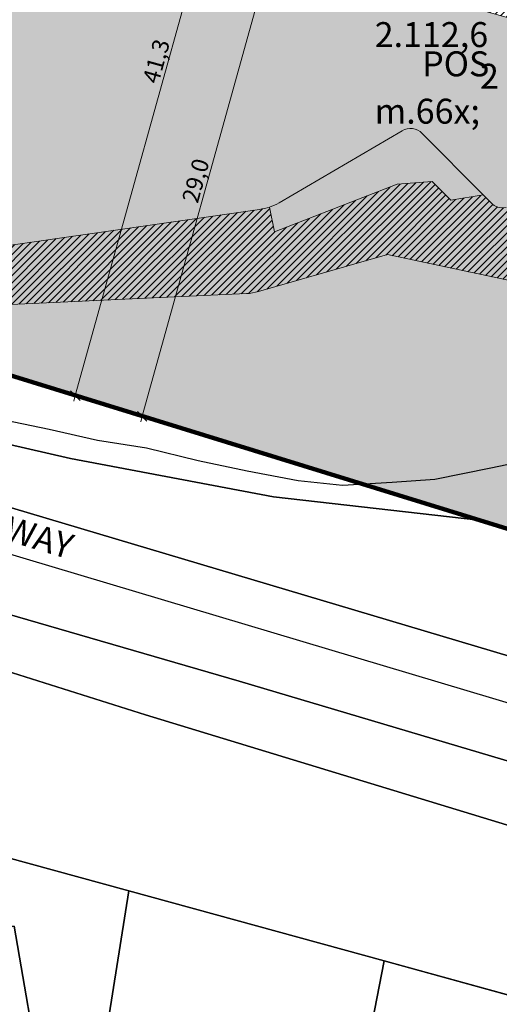
# Model space of a CAD drawing. Units: inches. Extents: x 604750 to 611760, y 740571 to 744566.
# Drawn here: x 605435 to 605464, y 741704 to 741763 of the extents above; entities that cross this region are included whole.
import ezdxf

# ---------------------------------------------------------------- set-up
doc = ezdxf.new("R2010")
doc.units = ezdxf.units.IN
doc.header["$MEASUREMENT"] = 0
for name, color, linetype in [('!ABP- FILLS POS', 7, 'Continuous'), ('!ABP-BUFFERS', 7, 'Continuous'), ('!ABP-NEW APARTMENT BLOCKS_UNITS_REVISIONS', 7, 'Continuous'), ('!ABP-red line 2', 7, 'Continuous'), ('ART_MAN_MADE_SURFACE', 3, 'Continuous'), ('C-TREE-SOLID-1', 7, 'Continuous'), ('Dimensions 1_1000#2', 7, 'Continuous'), ('DIV_DIVIDER', 3, 'Continuous'), ('L_Pave_H - Park PED', 7, 'Continuous'), ('L_Planting_Prop_WildMeadow', 7, 'Continuous'), ('TOWNLAND', 2, 'Continuous'), ('VEG_GRASS_CLAY', 3, 'Continuous')]:
    doc.layers.add(name, color=color, linetype=linetype)
for name, color, linetype, plot in [('ART_RAIL_BED', 3, 'Continuous', False), ('BLP_POLY', 9, 'Continuous', False), ('BUILDING', 1, 'Continuous', False), ('RAIL_EDGE', 3, 'Continuous', False), ('RAIL_NETWORK_SEGMENT_LINE', 3, 'Continuous', False), ('ST_PHONE_KIOSK', 7, 'Continuous', False)]:
    doc.layers.add(name, color=color, linetype=linetype, plot=plot)
doc.styles.add('GENERATED_STYLE_1', font='arial.ttf')
doc.styles.add('GENERATED_STYLE_2', font='arialbd.ttf')

# ---------------------------------------------------------------- blocks, each defined once
blk = doc.blocks.new('3036-17_ACAD_1_FMEBLOCK7')
at = {"layer": 'ART_MAN_MADE_SURFACE'}
for points in [[(12.404, -17.462), (15.272, -16.562), (13.74, -13.385), (17.345, 9.329), (-6.72, 15.927), (-15.209, 17.462), (-17.346, -4.329), (7.522, -9.839)], [(0.387, 5.467), (10.461, 7.204), (12.125, -2.439), (6.838, -3.351), (6.985, -4.198), (2.198, -5.024)]]:
    blk.add_lwpolyline(points, close=True, dxfattribs=at)
blk = doc.blocks.new('3036-17_ACAD_1_FMEBLOCK8')
at = {"layer": 'ART_MAN_MADE_SURFACE'}
for points in [[(-7.939, -10.983), (-5.513, -10.827), (-4.011, -11.079), (4.492, -14.907), (9.471, 10.7), (-5.865, 14.907), (-9.47, -7.807)], [(-3.83, 3.588), (6.082, 1.801), (4.31, -8.027), (-1.257, -7.024), (-1.405, -7.846), (-5.749, -7.062)]]:
    blk.add_lwpolyline(points, close=True, dxfattribs=at)
blk = doc.blocks.new('3036-17_ACAD_1_FMEBLOCK10')
at = {"layer": 'ART_MAN_MADE_SURFACE'}
for points in [[(9.909, 12.007), (-4.93, 16.075), (-9.909, -9.532), (4.533, -16.076)], [(-3.278, 5.557), (6.861, 3.65), (4.897, -6.792), (-0.513, -5.775), (-0.664, -6.579), (-5.393, -5.689)]]:
    blk.add_lwpolyline(points, close=True, dxfattribs=at)
blk = doc.blocks.new('3036-17')
at = {"layer": 'ART_MAN_MADE_SURFACE'}
blk.add_lwpolyline([(605425.085, 741706.986), (605426.895, 741696.495), (605431.682, 741697.321), (605431.536, 741698.168), (605436.822, 741699.08), (605435.158, 741708.723)], close=True, dxfattribs=at)
at = {"layer": 'ART_RAIL_BED'}
for points in [[(605549.544, 741699.534), (605494.48, 741716.129), (605484.58, 741719.079), (605376.143, 741751.394), (605314.834, 741769.885), (605123.646, 741826.75), (605015.631, 741859.183)], [(605027.278, 741849.073), (605121.491, 741821.189), (605262.571, 741779.063), (605319.959, 741762.229), (605358.605, 741750.341), (605389.57, 741741.025), (605406.133, 741735.778), (605406.374, 741735.707), (605408.317, 741735.138), (605411.043, 741734.342), (605448.678, 741723.433), (605476.219, 741715.256), (605522.709, 741701.453)]]:
    blk.add_lwpolyline(points, dxfattribs=at)
at = {"layer": 'BLP_POLY'}
blk.add_lwpolyline([(605426.747, 741739.515), (605438.549, 741736.804), (605450.729, 741734.513), (605463.069, 741733.104), (605467.694, 741731.824), (605466.547, 741735.546), (605466.093, 741736.719), (605465.806, 741737.646), (605490.297, 741745.184), (605506.391, 741751.617)], dxfattribs=at)
for points in [[(605549.544, 741685.796), (605549.544, 741690.454), (605549.544, 741690.454), (605515.771, 741699.888), (605500.249, 741703.975), (605471.038, 741712.887), (605443.04, 741721.429), (605412.215, 741731.144), (605409.489, 741718.981), (605417.978, 741717.446), (605442.043, 741710.848), (605457.379, 741706.641), (605472.218, 741702.572), (605486.982, 741698.524), (605501.927, 741694.426), (605503.055, 741699.02), (605508.921, 741697.614), (605516.697, 741695.815), (605516.596, 741695.27), (605549.544, 741685.796)], [(605437.102, 741684.057), (605439.969, 741684.957), (605438.438, 741688.134), (605442.043, 741710.848), (605417.978, 741717.446), (605409.489, 741718.981), (605407.352, 741697.19), (605432.219, 741691.68)], [(605439.969, 741684.957), (605442.395, 741685.114), (605443.897, 741684.862), (605452.4, 741681.033), (605457.379, 741706.641), (605442.043, 741710.848), (605438.438, 741688.134)], [(605472.218, 741702.572), (605457.379, 741706.641), (605452.4, 741681.033), (605466.842, 741674.49)]]:
    blk.add_lwpolyline(points, close=True, dxfattribs=at)
at = {"layer": 'BUILDING'}
blk.add_lwpolyline([(605425.085, 741706.986), (605426.895, 741696.495), (605431.682, 741697.321), (605431.536, 741698.168), (605436.822, 741699.08), (605435.158, 741708.723)], close=True, dxfattribs=at)
at = {"layer": 'DIV_DIVIDER'}
for p, q in [((605442.043, 741710.848), (605457.379, 741706.641)), ((605457.379, 741706.641), (605452.4, 741681.033)), ((605457.379, 741706.641), (605472.218, 741702.572))]:
    blk.add_line(p, q, dxfattribs=at)
for points in [[(605224.021, 741804.571), (605245.538, 741798.528), (605356.852, 741766.318), (605371.676, 741760.83), (605378.678, 741758.076), (605379.24, 741755.236), (605391.841, 741751.706), (605407.724, 741745.499), (605408.585, 741745.24), (605408.984, 741745.84), (605409.544, 741745.7), (605413.365, 741744.064), (605416.485, 741743.166), (605420.826, 741741.27), (605422.747, 741740.691), (605426.747, 741739.515), (605438.549, 741736.804), (605450.729, 741734.513), (605463.069, 741733.104), (605467.694, 741731.824)], [(605412.215, 741731.144), (605443.04, 741721.429), (605471.038, 741712.887), (605500.249, 741703.975), (605515.771, 741699.888), (605549.544, 741690.454), (605549.544, 741690.454)], [(605409.489, 741718.981), (605417.978, 741717.446), (605442.043, 741710.848)], [(605442.043, 741710.848), (605438.438, 741688.134), (605439.969, 741684.957)]]:
    blk.add_lwpolyline(points, dxfattribs=at)
at = {"layer": 'RAIL_EDGE'}
for points in [[(605015.631, 741859.183), (605123.646, 741826.75), (605314.834, 741769.885), (605376.143, 741751.394), (605484.58, 741719.079), (605494.48, 741716.129), (605549.544, 741699.534)], [(605549.544, 741699.534), (605549.544, 741707.333), (605549.544, 741707.333), (605528.519, 741713.537), (605511.676, 741719.023), (605495.618, 741724.126), (605488.073, 741726.524), (605478.551, 741728.836), (605467.694, 741731.824), (605463.069, 741733.104), (605450.729, 741734.513), (605438.549, 741736.804), (605426.747, 741739.515)]]:
    blk.add_lwpolyline(points, dxfattribs=at)
blk.add_lwpolyline([(605549.544, 741690.454), (605549.544, 741693.315), (605549.544, 741693.315), (605522.709, 741701.453), (605476.219, 741715.256), (605448.678, 741723.433), (605411.043, 741734.342), (605411.497, 741733.766), (605411.674, 741731.923), (605412.215, 741731.144), (605443.04, 741721.429), (605471.038, 741712.887), (605500.249, 741703.975), (605515.771, 741699.888), (605549.544, 741690.454)], close=True, dxfattribs=at)
at = {"layer": 'RAIL_NETWORK_SEGMENT_LINE'}
blk.add_lwpolyline([(605549.544, 741696.815), (605549.296, 741696.889), (605480.798, 741717.35), (605308.518, 741768.812), (605122.866, 741824.165), (605103.074, 741830.027), (604958.29, 741872.909), (604957.667, 741873.094), (604956.442, 741873.457), (604955.832, 741873.638), (604954.077, 741874.16), (604953.446, 741874.349), (604839.266, 741908.456), (604757.591, 741932.596), (604749.72, 741934.922)], dxfattribs=at)
blk.add_lwpolyline([(605549.544, 741696.815), (605549.296, 741696.889), (605480.798, 741717.35), (605308.518, 741768.812), (605122.866, 741824.165), (605103.074, 741830.027), (604958.29, 741872.909), (604957.667, 741873.094), (604956.442, 741873.457), (604955.832, 741873.638), (604954.077, 741874.16), (604953.446, 741874.349), (604839.266, 741908.456), (604757.591, 741932.596), (604749.72, 741934.922)], dxfattribs=at)
at = {"layer": 'TOWNLAND'}
blk.add_lwpolyline([(605546.577, 741764.066), (605540.739, 741762.362), (605532.102, 741759.235), (605529.964, 741758.354), (605523.546, 741755.689), (605520.988, 741754.367), (605515.691, 741751.164), (605513.271, 741750.482), (605510.231, 741750.539), (605507.732, 741750.337), (605493.318, 741745.066), (605487.419, 741743.221), (605466.093, 741736.719), (605463.787, 741736.224), (605460.428, 741735.561), (605457.868, 741735.379), (605454.888, 741735.197), (605452.209, 741735.475), (605449.148, 741736.052), (605446.208, 741736.67), (605443.108, 741737.428), (605440.167, 741737.885), (605437.268, 741738.563), (605434.068, 741739.221)], dxfattribs=at)
blk.add_lwpolyline([(605546.577, 741764.066), (605540.739, 741762.362), (605532.102, 741759.235), (605529.964, 741758.354), (605523.546, 741755.689), (605520.988, 741754.367), (605515.691, 741751.164), (605513.271, 741750.482), (605510.231, 741750.539), (605507.732, 741750.337), (605493.318, 741745.066), (605487.419, 741743.221), (605466.093, 741736.719), (605463.787, 741736.224), (605460.428, 741735.561), (605457.868, 741735.379), (605454.888, 741735.197), (605452.209, 741735.475), (605449.148, 741736.052), (605446.208, 741736.67), (605443.108, 741737.428), (605440.167, 741737.885), (605437.268, 741738.563), (605434.068, 741739.221)], dxfattribs=at)
at = {"layer": 'VEG_GRASS_CLAY'}
blk.add_lwpolyline([(605426.747, 741739.515), (605438.549, 741736.804), (605450.729, 741734.513), (605463.069, 741733.104), (605467.694, 741731.824), (605466.547, 741735.546), (605466.093, 741736.719), (605465.806, 741737.646), (605490.297, 741745.184), (605506.391, 741751.617)], dxfattribs=at)
blk.add_lwpolyline([(605549.544, 741685.796), (605549.544, 741690.454), (605549.544, 741690.454), (605515.771, 741699.888), (605500.249, 741703.975), (605471.038, 741712.887), (605443.04, 741721.429), (605412.215, 741731.144), (605409.489, 741718.981), (605417.978, 741717.446), (605442.043, 741710.848), (605457.379, 741706.641), (605472.218, 741702.572), (605486.982, 741698.524), (605501.927, 741694.426), (605503.055, 741699.02), (605508.921, 741697.614), (605516.697, 741695.815), (605516.596, 741695.27), (605549.544, 741685.796)], close=True, dxfattribs=at)
at = {"layer": 'ART_MAN_MADE_SURFACE'}
for name, p in [('3036-17_ACAD_1_FMEBLOCK7', (605424.698, 741701.519)), ('3036-17_ACAD_1_FMEBLOCK8', (605447.908, 741695.941)), ('3036-17_ACAD_1_FMEBLOCK10', (605462.309, 741690.566))]:
    blk.add_blockref(name, p, dxfattribs=at)
blk = doc.blocks.new('old osi')
at = {"layer": '!ABP- FILLS POS', "linetype": 'Continuous', "lineweight": 0, "true_color": 0xe4fee4}
blk.add_hatch(color=7, dxfattribs=at).paths.add_polyline_path([(742015.915, 605309.701), (742048.468, 605299.646), (742050.074, 605305.329), (742052.961, 605304.513, 0.414214), (742054.813, 605305.548), (742056.862, 605312.886), (742021.075, 605322.978)])
at = {"layer": '!ABP-BUFFERS', "linetype": 'Continuous', "lineweight": 5}
h = blk.add_hatch(dxfattribs=at)
h.set_pattern_fill('__HATCH1___200MM_0002', color=55, style=0, pattern_type=2)
h.set_pattern_definition([(45, (740328.802, 602954.692), (-0.106066017, 0.106066017), [])])
h.paths.add_polyline_path([(742021.075, 605322.978), (742027.847, 605321.068), (742053.532, 605313.825), (742056.862, 605312.886, 0.189271), (742056.562, 605313.94, 0.142195), (742055.889, 605314.437), (742051.879, 605315.566), (742050.645, 605314.875), (742041.97, 605317.328), (742041.276, 605318.567), (742040.314, 605318.84), (742039.08, 605318.15), (742036.19, 605318.955), (742035.511, 605320.189), (742035.504, 605320.202), (742028.664, 605322.139, -0.443965), (742025.175, 605329.258), (742026.173, 605331.742), (742025.483, 605333.369), (742028.858, 605341.712), (742030.485, 605342.402), (742030.697, 605342.926), (742029.296, 605343.503), (742025.168, 605333.511)])
at = {"layer": '!ABP-BUFFERS', "linetype": 'Continuous', "lineweight": 0, "true_color": 0xffffff}
blk.add_hatch(color=7, dxfattribs=at).paths.add_polyline_path([(742017.352, 605310.562), (742016.88, 605309.393), (742018.081, 605309.022), (742031.185, 605309.628, 0.063121), (742031.537, 605309.689), (742035.412, 605310.797), (742039.98, 605309.826, 0.132041), (742041.908, 605309.924), (742043.354, 605310.389), (742042.979, 605310.942), (742045.123, 605312.191), (742045.901, 605312.972), (742046.21, 605312.564, -0.213779), (742046.582, 605312.734), (742052.504, 605312.786, 0.332086), (742053.456, 605313.51), (742053.884, 605315.002), (742052.41, 605315.413), (742052.165, 605314.533), (742050.519, 605314.311), (742044.005, 605313.523), (742041.68, 605312.728), (742038.975, 605312.211, -0.249802), (742038.526, 605312.35), (742038.289, 605312.589), (742037.321, 605312.433), (742036.761, 605312.998), (742035.708, 605312.909), (742032.023, 605311.48), (742031.872, 605312.224, -0.052268), (742031.567, 605312.157), (742018.86, 605310.327)])
at = {"layer": '!ABP-BUFFERS', "linetype": 'Continuous', "lineweight": 5}
h = blk.add_hatch(dxfattribs=at)
h.set_pattern_fill('__HATCH1___200MM_0002', color=8, style=0, pattern_type=2)
h.set_pattern_definition([(45, (589849.10084, 420138.93685), (-0.10606601718, 0.10606601718), [])])
h.paths.add_polyline_path([(742017.352, 605310.562), (742016.88, 605309.393), (742018.081, 605309.022), (742031.185, 605309.628, 0.063121), (742031.537, 605309.689), (742035.412, 605310.797), (742039.98, 605309.826, 0.132041), (742041.908, 605309.924), (742043.354, 605310.389), (742042.979, 605310.942), (742045.123, 605312.191), (742045.901, 605312.972), (742046.21, 605312.564, -0.213779), (742046.582, 605312.734), (742052.504, 605312.786, 0.332086), (742053.456, 605313.51), (742053.884, 605315.002), (742052.41, 605315.413), (742052.165, 605314.533), (742050.519, 605314.311), (742044.005, 605313.523), (742041.68, 605312.728), (742038.975, 605312.211, -0.249802), (742038.526, 605312.35), (742038.289, 605312.589), (742037.321, 605312.433), (742036.761, 605312.998), (742035.708, 605312.909), (742032.023, 605311.48), (742031.872, 605312.224, -0.052268), (742031.567, 605312.157), (742018.86, 605310.327)])
at = {"layer": 'C-TREE-SOLID-1', "linetype": 'Continuous', "lineweight": 0, "true_color": 0x407f40}
h = blk.add_hatch(color=97, dxfattribs=at)
h.paths.add_polyline_path([(742030.223, 605318.938, 1.162903), (742027.899, 605317.638, 0.615117), (742030.258, 605318.098, 0.16011)])
h.paths.add_polyline_path([(742029.082, 605318.43, -1), (742028.843, 605318.498, -1)], flags=0)
h = blk.add_hatch(color=97, dxfattribs=at)
h.paths.add_polyline_path([(742031.806, 605317.105, 1.162903), (742029.483, 605315.806, 0.615117), (742031.841, 605316.266, 0.16011)])
h.paths.add_polyline_path([(742030.665, 605316.598, -1), (742030.426, 605316.666, -1)], flags=0)
h = blk.add_hatch(color=97, dxfattribs=at)
h.paths.add_polyline_path([(742027.065, 605315.275, 1.162903), (742023.58, 605313.326, 0.615117), (742027.118, 605314.015, 0.16011)])
h.paths.add_polyline_path([(742025.354, 605314.514, -1), (742024.996, 605314.615, -1)], flags=0)
h = blk.add_hatch(color=97, dxfattribs=at)
h.paths.add_polyline_path([(742035.031, 605315.132, 1.162903), (742033.854, 605313.956, 0.615117), (742035.195, 605314.633, 0.16011)])
h.paths.add_polyline_path([(742034.276, 605314.633, -1), (742034.431, 605314.633, -1)], flags=0)
h = blk.add_hatch(color=97, dxfattribs=at)
h.paths.add_polyline_path([(742038.85, 605314.466, 1.162903), (742037.674, 605313.29, 0.615117), (742039.014, 605313.967, 0.16011)])
h.paths.add_polyline_path([(742038.095, 605313.967, -1), (742038.25, 605313.967, -1)], flags=0)
h = blk.add_hatch(color=97, dxfattribs=at)
h.paths.add_polyline_path([(742033.23, 605314.166, 1.162903), (742032.054, 605312.99, 0.615117), (742033.394, 605313.667, 0.16011)])
h.paths.add_polyline_path([(742032.475, 605313.667, -1), (742032.63, 605313.667, -1)], flags=0)
h = blk.add_hatch(color=97, dxfattribs=at)
h.paths.add_polyline_path([(742035.346, 605308.698, 1.162903), (742031.861, 605306.749, 0.615117), (742035.399, 605307.439, 0.16011)])
h.paths.add_polyline_path([(742033.635, 605307.937, -1), (742033.276, 605308.039, -1)], flags=0)
h = blk.add_hatch(color=97, dxfattribs=at)
h.paths.add_polyline_path([(742028.175, 605308.943, 1.162903), (742026.999, 605307.767, 0.615117), (742028.339, 605308.444, 0.16011)])
h.paths.add_polyline_path([(742027.42, 605308.444, -1), (742027.576, 605308.444, -1)], flags=0)
h = blk.add_hatch(color=97, dxfattribs=at)
h.paths.add_polyline_path([(742026.325, 605308.629, 1.162903), (742025.149, 605307.453, 0.615117), (742026.489, 605308.13, 0.16011)])
h.paths.add_polyline_path([(742025.57, 605308.13, -1), (742025.725, 605308.13, -1)], flags=0)
h = blk.add_hatch(color=97, dxfattribs=at)
h.paths.add_polyline_path([(742027.989, 605307.72, 1.162903), (742026.812, 605306.543, 0.615117), (742028.153, 605307.22, 0.16011)])
h.paths.add_polyline_path([(742027.234, 605307.22, -1), (742027.389, 605307.22, -1)], flags=0)
h = blk.add_hatch(color=97, dxfattribs=at)
h.paths.add_polyline_path([(742036.425, 605307.508, 1.162903), (742035.248, 605306.332, 0.615117), (742036.589, 605307.009, 0.16011)])
h.paths.add_polyline_path([(742035.67, 605307.009, -1), (742035.825, 605307.009, -1)], flags=0)
h = blk.add_hatch(color=97, dxfattribs=at)
h.paths.add_polyline_path([(742038.178, 605307.621, 1.162903), (742037.001, 605306.445, 0.615117), (742038.342, 605307.122, 0.16011)])
h.paths.add_polyline_path([(742037.423, 605307.122, -1), (742037.578, 605307.122, -1)], flags=0)
h = blk.add_hatch(color=97, dxfattribs=at)
h.paths.add_polyline_path([(742039.873, 605307.72, 1.162903), (742038.696, 605306.544, 0.615117), (742040.037, 605307.221, 0.16011)])
h.paths.add_polyline_path([(742039.118, 605307.221, -1), (742039.273, 605307.221, -1)], flags=0)
h = blk.add_hatch(color=97, dxfattribs=at)
h.paths.add_polyline_path([(742029.415, 605307.422, 1.162903), (742028.239, 605306.246, 0.615117), (742029.579, 605306.923, 0.16011)])
h.paths.add_polyline_path([(742028.66, 605306.923, -1), (742028.816, 605306.923, -1)], flags=0)
h = blk.add_hatch(color=97, dxfattribs=at)
h.paths.add_polyline_path([(742031.137, 605306.526, 1.162903), (742029.961, 605305.349, 0.615117), (742031.301, 605306.027, 0.16011)])
h.paths.add_polyline_path([(742030.382, 605306.027, -1), (742030.538, 605306.027, -1)], flags=0)
h = blk.add_hatch(color=97, dxfattribs=at)
h.paths.add_polyline_path([(742035.633, 605305.361, 1.162903), (742034.457, 605304.184, 0.615117), (742035.797, 605304.862, 0.16011)])
h.paths.add_polyline_path([(742034.878, 605304.862, -1), (742035.034, 605304.862, -1)], flags=0)
h = blk.add_hatch(color=97, dxfattribs=at)
h.paths.add_polyline_path([(742040.103, 605305.299, 1.162903), (742038.927, 605304.122, 0.615117), (742040.268, 605304.799, 0.16011)])
h.paths.add_polyline_path([(742039.349, 605304.799, -1), (742039.504, 605304.799, -1)], flags=0)
h = blk.add_hatch(color=97, dxfattribs=at)
h.paths.add_polyline_path([(742039.455, 605304.181, 1.162903), (742038.279, 605303.005, 0.615117), (742039.619, 605303.682, 0.16011)])
h.paths.add_polyline_path([(742038.7, 605303.682, -1), (742038.856, 605303.682, -1)], flags=0)
at = {"layer": 'L_Pave_H - Park PED', "linetype": 'Continuous', "lineweight": 0, "true_color": 0xffffff}
blk.add_hatch(color=7, dxfattribs=at).paths.add_polyline_path([(742031.872, 605312.224), (742032.023, 605311.48), (742035.708, 605312.909), (742036.761, 605312.998), (742037.321, 605312.433), (742038.289, 605312.589), (742036.461, 605314.436, 0.342462), (742035.853, 605314.515), (742032.157, 605312.353, -0.052268)])
at = {"layer": 'L_Planting_Prop_WildMeadow', "linetype": 'Continuous', "lineweight": 0, "true_color": 0xfefeee}
for points in [[(742023.332, 605319.708), (742021.773, 605315.707, 1.301204), (742023.61, 605315.369, -0.117342), (742024.696, 605318.307, -0.404983), (742026.419, 605318.663, 0.108178), (742030.738, 605317.418, 0.797631), (742031.149, 605318.687), (742025.143, 605320.385, 0.312193)], [(742031.485, 605309.083, -0.054563), (742031.432, 605309.074), (742030.329, 605309.01, 0.803072), (742030.251, 605308.528), (742030.849, 605308.291, 0.132541), (742031.626, 605308.202), (742035.289, 605308.754, -0.102365), (742036.301, 605308.699), (742039.101, 605307.959, 0.309585), (742040.165, 605308.338), (742040.258, 605308.466, 0.543687), (742039.956, 605309.249), (742036.035, 605310.073, 0.12131), (742034.84, 605310.032)], [(742022.598, 605308.651, 0.841061), (742022.536, 605308.162), (742029.149, 605306.128, 0.773954), (742029.656, 605306.953), (742027.951, 605308.727, 0.216133), (742027.568, 605308.88)]]:
    blk.add_hatch(color=7, dxfattribs=at).paths.add_polyline_path(points)
at = {"layer": '!ABP- FILLS POS', "color": 7, "linetype": 'Continuous', "lineweight": 13, "ltscale": 0.05, "flags": 128}
blk.add_lwpolyline([(742015.915, 605309.701), (742021.075, 605322.978), (742056.862, 605312.886), (742054.813, 605305.548, -0.414214), (742052.961, 605304.513), (742050.074, 605305.329), (742048.468, 605299.646)], format="xyb", close=True, dxfattribs=at)
at = {"layer": '!ABP-BUFFERS', "color": 8, "linetype": 'Continuous', "lineweight": 5, "ltscale": 0.05, "flags": 128}
for points in [[(742018.081, 605309.022), (742031.185, 605309.628, 0.063121), (742031.537, 605309.689), (742035.412, 605310.797), (742039.98, 605309.826, 0.132041)], [(742038.975, 605312.211, -0.249802), (742038.526, 605312.35), (742038.289, 605312.589), (742037.321, 605312.433), (742036.761, 605312.998), (742035.708, 605312.909), (742032.023, 605311.48), (742031.872, 605312.224, -0.052268), (742031.567, 605312.157), (742018.86, 605310.327)]]:
    blk.add_lwpolyline(points, format="xyb", dxfattribs=at)
at = {"layer": '!ABP-red line 2', "color": 1, "lineweight": 100}
blk.add_lwpolyline([(742050.845, 605405.812), (742013.75, 605310.358), (742068.044, 605293.605), (742083.561, 605348.501), (742099.778, 605344.04, 0.047389), (742096.471, 605337.862), (742095.483, 605335.506), (742100.177, 605334.084, -0.060525), (742101.486, 605334.724), (742110.361, 605337.662, -0.103748), (742112.023, 605337.838), (742111.229, 605334.985), (742116.078, 605333.913), (742116.96, 605336.691), (742129.16, 605333.217, -0.407012), (742129.679, 605332.307), (742129.233, 605330.585), (742133.987, 605329.254), (742135.775, 605335.595), (742143.807, 605333.33), (742158.882, 605329.111), (742160.256, 605328.653, -0.370223)], format="xyb", dxfattribs=at)
at = {"layer": 'Dimensions 1_1000#2', "color": 7, "linetype": 'Continuous', "lineweight": 5, "ltscale": 0.05}
for p, q in [((742026.04, 605306.566), (742031.574, 605326.463)), ((742031.933, 605319.91), (742028.049, 605305.946)), ((742025.899, 605306.71), (742026.182, 605306.422)), ((742026.293, 605306.495), (742025.787, 605306.636)), ((742025.994, 605306.401), (742026.04, 605306.566)), ((742027.908, 605306.09), (742028.191, 605305.802)), ((742027.796, 605306.016), (742028.302, 605305.876)), ((742028.049, 605305.946), (742028.003, 605305.781))]:
    blk.add_line(p, q, dxfattribs=at)
at = {"layer": 'L_Pave_H - Park PED', "color": 8, "linetype": 'Continuous', "lineweight": 5, "ltscale": 0.05, "flags": 128}
blk.add_lwpolyline([(742031.872, 605312.224, 0.052268), (742032.157, 605312.353), (742035.853, 605314.515, -0.342462), (742036.461, 605314.436), (742038.289, 605312.589), (742037.321, 605312.433), (742036.761, 605312.998), (742035.708, 605312.909), (742032.023, 605311.48)], format="xyb", close=True, dxfattribs=at)
at = {"layer": '!ABP- FILLS POS', "color": 7, "linetype": 'Continuous', "lineweight": 5, "insert": (742035.031, 605314.729), "char_height": 0.75, "attachment_point": 7, "style": 'GENERATED_STYLE_1'}
blk.add_mtext('\\A1;{\\pql;\\fArial|b0|i0|c0|p34;2.112,6 m\\fArial|b0|i0|c0|p34;\\A1{\\H.66x;\\S2^  ;}}', dxfattribs=at)
at = {"layer": '!ABP-NEW APARTMENT BLOCKS_UNITS_REVISIONS', "color": 7, "linetype": 'Continuous', "lineweight": 5, "insert": (742037.464, 605316.151), "char_height": 0.75, "attachment_point": 8, "rotation": 359.9963, "style": 'GENERATED_STYLE_2'}
blk.add_mtext('\\A1;{\\pqc;\\fArial|b1|i0|c0|p34;POS}', dxfattribs=at)
at = {"layer": '!ABP-NEW APARTMENT BLOCKS_UNITS_REVISIONS', "color": 8, "linetype": 'Continuous', "lineweight": 5, "insert": (742013.445, 605305.383), "char_height": 0.75, "attachment_point": 7, "rotation": 343.2284, "style": 'GENERATED_STYLE_2'}
blk.add_mtext('\\A1;{\\pql;\\fArial|b1|i0|c0|p34;OLD RAIL TRAIL GREENWAY}', dxfattribs=at)
at = {"layer": 'Dimensions 1_1000#2', "color": 7, "linetype": 'Continuous', "lineweight": 5, "char_height": 0.5, "width": 1.33029, "attachment_point": 7, "rotation": 74.4565, "style": 'GENERATED_STYLE_1'}
for s, insert in [('\\A1;{\\pql;\\fArial|b0|i0|c0|p34;41,3}', (742028.533, 605315.9)), ('\\A1;{\\pql;\\fArial|b0|i0|c0|p34;29,0}', (742029.716, 605312.314))]:
    blk.add_mtext(s, dxfattribs=dict(at, insert=insert))

msp = doc.modelspace()

# ---------------------------------------------------------------- block references
at = {"layer": 'ST_PHONE_KIOSK', "xscale": 2.000016491820157, "yscale": 2.000016491820157, "zscale": 2.000016491820157}
msp.add_blockref('old osi', (-878625.484, -468882.522), dxfattribs=at)
at = {"layer": 'ST_PHONE_KIOSK'}
msp.add_blockref('3036-17', (0, 0), dxfattribs=at)

doc.saveas('drawing.dxf')
